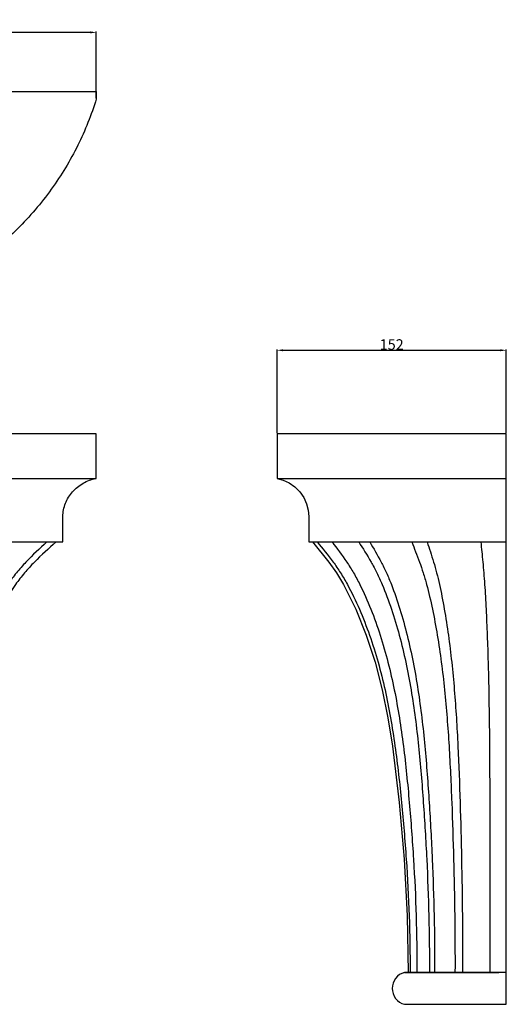
# Model space of a CAD drawing. Units: millimetres. Extents: x 10815 to 14862, y 908 to 2107.
# Drawn here: x 14539 to 14862, y 1317 to 1971 of the extents above; entities that cross this region are included whole.
import ezdxf

# ---------------------------------------------------------------- set-up
doc = ezdxf.new("R2010")
doc.units = ezdxf.units.MM
doc.header["$MEASUREMENT"] = 0
doc.layers.add('Default', color=7, linetype='Continuous', true_color=0x000000)
doc.styles.add('Arial', font='arial.ttf')
doc.dimstyles.new('Default', dxfattribs={"dimtxt": 7, "dimasz": 4, "dimexe": 0.5, "dimexo": 0.5, "dimgap": 0.25, "dimtad": 1, "dimtoh": 1, "dimdec": 0, "dimzin": 1, "dimdsep": 46, "dimtxsty": 'Arial', "dimcen": 0.5, "dimazin": 0, "dimtfac": 1, "dimtdec": 4, "dimtix": 1, "dimtmove": 1, "dimatfit": 3, "dimfxl": 0, "dimtolj": 1, "dimtzin": 1, "dimarcsym": 0})

# ---------------------------------------------------------------- blocks, each defined once
blk = doc.blocks.new('*D19')
at = {"layer": 'Default', "color": 0, "lineweight": -2}
for p, q in [((14710.22, 1696.83), (14710.22, 1752.29)), ((14714.22, 1751.79), (14858.46, 1751.79)), ((14862.46, 1696.83), (14862.46, 1752.29))]:
    blk.add_line(p, q, dxfattribs=at)
at = {"layer": 'Default', "color": 0}
for points in [[(14714.22, 1752.46), (14714.22, 1751.12), (14710.22, 1751.79)], [(14858.46, 1751.12), (14858.46, 1752.46), (14862.46, 1751.79)]]:
    blk.add_solid(points, dxfattribs=at)
at = {"layer": 'Defpoints', "color": 0}
for p in [(14862.46, 1751.79), (14710.22, 1696.33), (14862.46, 1696.33)]:
    blk.add_point(p, dxfattribs=at)
at = {"layer": 'Default', "color": 0, "insert": (14786.34, 1755.61), "char_height": 7, "attachment_point": 5, "style": 'Arial'}
blk.add_mtext('\\A1;152', dxfattribs=at)
blk = doc.blocks.new('*D21')
at = {"layer": 'Default', "color": 0, "lineweight": -2}
for p, q in [((14186.8, 1919.23), (14186.8, 1963.42)), ((14586.11, 1962.92), (14190.8, 1962.92)), ((14590.11, 1919.23), (14590.11, 1963.42))]:
    blk.add_line(p, q, dxfattribs=at)
at = {"layer": 'Default', "color": 0}
for points in [[(14190.8, 1963.59), (14190.8, 1962.25), (14186.8, 1962.92)], [(14586.11, 1962.25), (14586.11, 1963.59), (14590.11, 1962.92)]]:
    blk.add_solid(points, dxfattribs=at)
at = {"layer": 'Defpoints', "color": 0}
for p in [(14186.8, 1962.92), (14186.8, 1918.73), (14590.11, 1918.73)]:
    blk.add_point(p, dxfattribs=at)
at = {"layer": 'Default', "color": 0, "insert": (14388.46, 1966.74), "char_height": 7, "attachment_point": 5, "style": 'Arial'}
blk.add_mtext('\\A1;403', dxfattribs=at)

msp = doc.modelspace()

# ---------------------------------------------------------------- linework, layer by layer
at = {"layer": 'Default'}
msp.add_lwpolyline([(14786.78, 1326.31), (14787.2, 1324.58), (14787.91, 1322.9), (14788.91, 1321.34), (14790.16, 1319.98), (14791.6, 1318.85), (14793.16, 1318.01), (14794.77, 1317.44), (14795.02, 1317.44), (14795.78, 1317.44), (14797.09, 1317.44), (14798.93, 1317.44), (14801.33, 1317.44), (14804.26, 1317.44), (14807.73, 1317.44), (14811.73, 1317.44), (14816.19, 1317.44), (14821.14, 1317.44), (14826.44, 1317.44), (14832.18, 1317.44), (14838.14, 1317.44), (14844.47, 1317.44), (14850.88, 1317.44), (14857.57, 1317.44), (14860.02, 1317.44), (14862.46, 1317.44), (14862.47, 1318.09), (14862.47, 1319.02), (14862.47, 1320.19), (14862.47, 1321.54), (14862.47, 1323.04), (14862.47, 1324.64), (14862.46, 1326.31), (14862.46, 1328.01), (14862.46, 1329.71), (14862.46, 1331.38), (14862.46, 1332.98), (14862.46, 1334.48), (14862.46, 1335.83), (14862.45, 1337), (14862.45, 1337.93), (14862.45, 1338.58), (14862.46, 1338.58), (14862.46, 1376.18), (14862.46, 1413.78), (14862.46, 1451.38), (14862.46, 1470.17), (14862.46, 1488.94), (14862.46, 1507.65), (14862.46, 1526.23), (14862.46, 1544.56), (14862.46, 1562.49), (14862.46, 1571.24), (14862.46, 1579.81), (14862.46, 1588.17), (14862.46, 1596.25), (14862.46, 1603.95), (14862.46, 1611.17), (14862.46, 1624.47), (14862.46, 1624.47), (14862.46, 1641.37), (14862.46, 1645.84), (14862.46, 1650.15), (14862.46, 1654.17), (14862.46, 1657.78), (14862.46, 1660.94), (14862.46, 1663.51), (14862.46, 1665.44), (14862.46, 1666.69), (14862.46, 1666.74), (14862.46, 1696.33), (14857.57, 1696.33), (14857.51, 1696.33), (14841.9, 1696.33), (14826.78, 1696.33), (14811.84, 1696.33), (14797.62, 1696.33), (14784.02, 1696.33), (14771.34, 1696.33), (14759.49, 1696.33), (14748.76, 1696.33), (14739.35, 1696.33), (14731.18, 1696.33), (14724.55, 1696.33), (14719.14, 1696.33), (14715.12, 1696.33), (14712.29, 1696.33), (14710.74, 1696.33), (14710.22, 1696.33), (14710.22, 1681.54), (14710.22, 1666.74), (14714.29, 1665.57), (14718.28, 1663.68), (14722, 1661.05), (14725.26, 1657.78), (14727.89, 1653.98), (14729.8, 1649.85), (14730.95, 1645.59), (14731.36, 1641.37), (14731.36, 1632.92), (14731.36, 1624.47), (14731.48, 1624.47), (14731.83, 1624.47), (14732.41, 1624.47), (14733.22, 1624.47), (14733.8, 1624.47), (14744.57, 1611.18), (14749.64, 1603.97), (14754.3, 1596.27), (14762.5, 1579.83), (14769.46, 1562.51), (14775.26, 1544.58), (14780, 1526.25), (14783.8, 1507.67), (14786.84, 1488.96), (14791.34, 1451.39), (14794.57, 1413.79), (14796.61, 1376.18), (14797.21, 1338.58), (14797.09, 1338.58), (14795.78, 1338.58), (14795.02, 1338.58), (14794.77, 1338.58), (14793.16, 1338.01), (14791.6, 1337.17), (14790.16, 1336.04), (14788.91, 1334.68), (14787.91, 1333.12), (14787.2, 1331.44), (14786.78, 1329.71), (14786.65, 1328.01)], close=True, dxfattribs=at)
for points, degree in [([(14186.8, 1923.62, -1.2), (14321.24, 1923.62, -1.2), (14455.68, 1923.62, -1.2), (14590.11, 1923.62, -1.2)], 3), ([(14590.11, 1923.62, -1.2), (14590.11, 1921.17, -1.2), (14590.11, 1918.73, -1.2)], 2), ([(14590.11, 1696.33), (14455.68, 1696.33), (14321.24, 1696.33), (14186.8, 1696.33)], 3), ([(14590.11, 1666.74), (14590.11, 1681.54), (14590.11, 1696.33)], 2), ([(14857.57, 1666.74), (14860.02, 1666.74), (14862.46, 1666.74)], 2), ([(14567.87, 1624.47), (14567.87, 1632.92), (14567.87, 1641.38)], 2), ([(14388.46, 1624.47), (14478.16, 1624.47), (14567.87, 1624.47)], 2), ([(14857.57, 1624.47), (14860.02, 1624.47), (14862.46, 1624.47)], 2), ([(14862.45, 1338.58), (14860.83, 1338.58), (14859.2, 1338.58), (14857.57, 1338.58)], 3)]:
    msp.add_open_spline(points, degree=degree, dxfattribs=at)
for points, knots in [([(14590.11, 1918.73, -1.2), (14590.11, 1918.71, -1.2), (14590.1, 1918.68, -1.2), (14590.1, 1918.66, -1.2), (14586.83, 1908.11, -1.2), (14578.49, 1887.24, -1.2), (14560.89, 1858.07, -1.2), (14538.27, 1831.66, -1.2), (14511.38, 1809.2, -1.2), (14481.5, 1791.71, -1.2), (14450.15, 1779.6, -1.2), (14419.01, 1772.82, -1.2), (14398.37, 1771.38, -1.2), (14388.46, 1771.38, -1.2)], [168.992433, 168.992433, 168.992433, 168.992433, 169.019295, 169.019295, 169.019295, 182.558933, 196.490199, 210.643536, 225.050725, 239.288605, 252.955534, 266.114704, 278.262485, 278.262485, 278.262485, 278.262485]), ([(14388.46, 1666.74), (14398.37, 1666.74), (14419.01, 1666.74), (14450.15, 1666.74), (14481.5, 1666.74), (14511.38, 1666.74), (14538.27, 1666.74), (14560.89, 1666.74), (14578.49, 1666.74), (14586.83, 1666.74), (14590.11, 1666.74)], [0, 0, 0, 0, 12.150768, 25.313174, 38.983463, 53.224844, 67.635576, 81.792393, 95.727085, 109.270052, 109.270052, 109.270052, 109.270052]), ([(14567.87, 1641.38), (14567.93, 1644.39), (14568.53, 1647.35), (14570.75, 1652.95), (14572.34, 1655.52), (14574.32, 1657.78), (14576.34, 1660.07), (14578.73, 1662), (14584.02, 1665.02), (14586.9, 1666.1), (14589.89, 1666.7), (14589.97, 1666.71), (14590.04, 1666.73), (14590.11, 1666.74)], [0, 0, 0, 0, 3.70132, 3.70132, 7.399175, 7.399175, 7.399175, 11.152152, 11.152152, 14.903784, 14.903784, 14.903784, 14.99654, 14.99654, 14.99654, 14.99654]), ([(14710.22, 1666.74), (14710.22, 1666.74), (14711.66, 1666.74), (14718.45, 1666.74), (14730.55, 1666.74), (14748.05, 1666.74), (14770.5, 1666.74), (14796.92, 1666.74), (14826.09, 1666.74), (14846.96, 1666.74), (14857.51, 1666.74), (14857.53, 1666.74), (14857.55, 1666.74), (14857.57, 1666.74)], [0, 0, 0, 0, 12.147781, 25.306951, 38.973879, 53.21176, 67.618949, 81.772286, 95.703552, 109.24319, 109.24319, 109.24319, 109.270052, 109.270052, 109.270052, 109.270052]), ([(14388.46, 1624.47), (14397.39, 1624.47), (14415.98, 1624.47), (14444.05, 1624.47), (14472.27, 1624.47), (14499.17, 1624.47), (14523.35, 1624.47), (14543.68, 1624.47), (14558.36, 1624.47), (14565.32, 1624.47), (14567.87, 1624.47)], [0, 0, 0, 0, 12.147781, 25.306951, 38.973879, 53.21176, 67.618949, 81.772286, 95.703552, 106.279458, 106.279458, 106.279458, 106.279458]), ([(14557.25, 1624.47), (14552.54, 1620.16), (14547.81, 1615.82), (14541.18, 1608.85), (14539.05, 1606.45), (14535.02, 1601.46), (14533.11, 1598.89), (14527.68, 1590.98), (14524.44, 1585.46), (14518.52, 1574.17), (14515.85, 1568.38), (14511.07, 1556.6), (14508.95, 1550.61), (14505.21, 1538.51), (14503.59, 1532.39), (14499.4, 1513.91), (14497.47, 1501.44), (14494.66, 1476.44), (14493.76, 1463.91), (14492.34, 1438.85), (14491.8, 1426.32), (14490.58, 1388.71), (14490.33, 1363.65), (14490.53, 1338.58)], [0, 0, 0, 0, 7.691396, 7.691396, 11.537094, 11.537094, 15.382792, 15.382792, 23.074188, 23.074188, 30.765584, 30.765584, 38.45698, 38.45698, 46.148377, 46.148377, 61.531169, 61.531169, 76.913961, 76.913961, 92.296753, 92.296753, 123.062337, 123.062337, 123.062337, 123.062337]), ([(14563.34, 1624.47), (14558.46, 1620.16), (14553.58, 1615.82), (14546.71, 1608.85), (14544.51, 1606.45), (14540.34, 1601.46), (14538.37, 1598.89), (14532.74, 1590.98), (14529.39, 1585.46), (14523.27, 1574.16), (14520.51, 1568.38), (14515.57, 1556.6), (14513.38, 1550.61), (14509.51, 1538.51), (14507.84, 1532.39), (14503.51, 1513.91), (14501.52, 1501.44), (14498.62, 1476.44), (14497.7, 1463.91), (14496.24, 1438.85), (14495.68, 1426.32), (14494.43, 1388.71), (14494.18, 1363.65), (14494.39, 1338.58)], [0, 0, 0, 0, 7.691396, 7.691396, 11.537094, 11.537094, 15.382792, 15.382792, 23.074188, 23.074188, 30.765584, 30.765584, 38.45698, 38.45698, 46.148377, 46.148377, 61.531169, 61.531169, 76.913961, 76.913961, 92.296753, 92.296753, 123.062337, 123.062337, 123.062337, 123.062337]), ([(14731.36, 1624.47), (14731.36, 1624.47), (14732.66, 1624.47), (14738.77, 1624.47), (14749.67, 1624.47), (14765.42, 1624.47), (14785.62, 1624.47), (14809.36, 1624.47), (14833.69, 1624.47), (14850.26, 1624.47), (14857.57, 1624.47)], [0, 0, 0, 0, 12.147781, 25.306951, 38.973879, 53.21176, 67.618949, 81.772286, 95.703552, 106.279458, 106.279458, 106.279458, 106.279458]), ([(14736.91, 1624.47), (14740.42, 1620.17), (14744, 1615.83), (14749.12, 1608.86), (14750.77, 1606.46), (14753.93, 1601.48), (14755.44, 1598.9), (14759.79, 1591), (14762.43, 1585.48), (14767.33, 1574.18), (14769.58, 1568.39), (14773.72, 1556.62), (14775.59, 1550.63), (14779, 1538.52), (14780.52, 1532.41), (14784.63, 1513.93), (14786.76, 1501.46), (14790.27, 1476.46), (14791.65, 1463.93), (14794.07, 1438.86), (14795.11, 1426.33), (14797.67, 1388.72), (14798.62, 1363.65), (14798.5, 1338.58)], [0, 0, 0, 0, 7.691396, 7.691396, 11.537094, 11.537094, 15.382792, 15.382792, 23.074188, 23.074188, 30.765584, 30.765584, 38.45698, 38.45698, 46.148377, 46.148377, 61.531169, 61.531169, 76.913961, 76.913961, 92.296753, 92.296753, 123.062337, 123.062337, 123.062337, 123.062337]), ([(14746.77, 1624.47), (14750, 1620.17), (14753.31, 1615.82), (14758.01, 1608.86), (14759.53, 1606.46), (14762.44, 1601.47), (14763.83, 1598.9), (14767.82, 1591), (14770.24, 1585.48), (14774.74, 1574.18), (14776.81, 1568.39), (14780.59, 1556.62), (14782.31, 1550.63), (14785.42, 1538.52), (14786.82, 1532.4), (14790.57, 1513.92), (14792.51, 1501.46), (14795.68, 1476.46), (14796.93, 1463.93), (14799.1, 1438.86), (14800.04, 1426.33), (14802.34, 1388.72), (14803.18, 1363.65), (14803.07, 1338.58)], [0, 0, 0, 0, 7.691396, 7.691396, 11.537094, 11.537094, 15.382792, 15.382792, 23.074188, 23.074188, 30.765584, 30.765584, 38.45698, 38.45698, 46.148377, 46.148377, 61.531169, 61.531169, 76.913961, 76.913961, 92.296753, 92.296753, 123.062337, 123.062337, 123.062337, 123.062337]), ([(14764.45, 1624.47), (14767.19, 1620.17), (14769.98, 1615.82), (14773.96, 1608.85), (14775.24, 1606.46), (14777.69, 1601.47), (14778.86, 1598.9), (14782.23, 1590.99), (14784.27, 1585.48), (14788.05, 1574.18), (14789.78, 1568.39), (14792.95, 1556.61), (14794.39, 1550.63), (14796.98, 1538.52), (14798.15, 1532.4), (14801.26, 1513.92), (14802.86, 1501.45), (14805.46, 1476.45), (14806.47, 1463.92), (14808.22, 1438.86), (14808.98, 1426.32), (14810.82, 1388.72), (14811.49, 1363.65), (14811.39, 1338.58)], [0, 0, 0, 0, 7.691396, 7.691396, 11.537094, 11.537094, 15.382792, 15.382792, 23.074188, 23.074188, 30.765584, 30.765584, 38.45698, 38.45698, 46.148377, 46.148377, 61.531169, 61.531169, 76.913961, 76.913961, 92.296753, 92.296753, 123.062337, 123.062337, 123.062337, 123.062337]), ([(14771.74, 1624.47), (14774.27, 1620.17), (14776.86, 1615.82), (14780.53, 1608.85), (14781.72, 1606.46), (14783.99, 1601.47), (14785.07, 1598.9), (14788.17, 1590.99), (14790.05, 1585.48), (14793.54, 1574.18), (14795.14, 1568.39), (14798.05, 1556.61), (14799.38, 1550.62), (14801.76, 1538.52), (14802.83, 1532.4), (14805.69, 1513.92), (14807.14, 1501.45), (14809.51, 1476.45), (14810.43, 1463.92), (14812.02, 1438.86), (14812.7, 1426.32), (14814.36, 1388.72), (14814.95, 1363.65), (14814.86, 1338.58)], [0, 0, 0, 0, 7.691396, 7.691396, 11.537094, 11.537094, 15.382792, 15.382792, 23.074188, 23.074188, 30.765584, 30.765584, 38.45698, 38.45698, 46.148377, 46.148377, 61.531169, 61.531169, 76.913961, 76.913961, 92.296753, 92.296753, 123.062337, 123.062337, 123.062337, 123.062337]), ([(14799.61, 1624.47), (14801.36, 1620.17), (14803.14, 1615.82), (14805.67, 1608.85), (14806.49, 1606.45), (14808.05, 1601.47), (14808.79, 1598.89), (14810.91, 1590.99), (14812.19, 1585.47), (14814.56, 1574.17), (14815.65, 1568.38), (14817.62, 1556.61), (14818.5, 1550.62), (14820.1, 1538.51), (14820.81, 1532.4), (14822.7, 1513.92), (14823.64, 1501.45), (14825.16, 1476.45), (14825.72, 1463.92), (14826.7, 1438.86), (14827.11, 1426.32), (14828.11, 1388.72), (14828.45, 1363.65), (14828.38, 1338.58)], [0, 0, 0, 0, 7.691396, 7.691396, 11.537094, 11.537094, 15.382792, 15.382792, 23.074188, 23.074188, 30.765584, 30.765584, 38.45698, 38.45698, 46.148377, 46.148377, 61.531169, 61.531169, 76.913961, 76.913961, 92.296753, 92.296753, 123.062337, 123.062337, 123.062337, 123.062337]), ([(14809.79, 1624.47), (14811.26, 1620.17), (14812.75, 1615.82), (14814.86, 1608.85), (14815.55, 1606.45), (14816.84, 1601.47), (14817.46, 1598.89), (14819.23, 1590.99), (14820.29, 1585.47), (14822.26, 1574.17), (14823.15, 1568.38), (14824.78, 1556.6), (14825.51, 1550.62), (14826.83, 1538.51), (14827.41, 1532.39), (14828.95, 1513.91), (14829.71, 1501.45), (14830.92, 1476.45), (14831.37, 1463.92), (14832.13, 1438.85), (14832.45, 1426.32), (14833.22, 1388.72), (14833.48, 1363.65), (14833.42, 1338.58)], [0, 0, 0, 0, 7.691396, 7.691396, 11.537094, 11.537094, 15.382792, 15.382792, 23.074188, 23.074188, 30.765584, 30.765584, 38.45698, 38.45698, 46.148377, 46.148377, 61.531169, 61.531169, 76.913961, 76.913961, 92.296753, 92.296753, 123.062337, 123.062337, 123.062337, 123.062337]), ([(14845.48, 1624.47), (14845.96, 1620.16), (14846.43, 1615.82), (14847.09, 1608.85), (14847.3, 1606.45), (14847.69, 1601.46), (14847.88, 1598.89), (14848.41, 1590.98), (14848.72, 1585.46), (14849.29, 1574.17), (14849.54, 1568.38), (14849.99, 1556.6), (14850.19, 1550.61), (14850.53, 1538.51), (14850.67, 1532.39), (14851.04, 1513.91), (14851.19, 1501.44), (14851.39, 1476.44), (14851.44, 1463.91), (14851.5, 1438.85), (14851.52, 1426.32), (14851.54, 1388.71), (14851.52, 1363.65), (14851.5, 1338.58)], [0, 0, 0, 0, 7.691396, 7.691396, 11.537094, 11.537094, 15.382792, 15.382792, 23.074188, 23.074188, 30.765584, 30.765584, 38.45698, 38.45698, 46.148377, 46.148377, 61.531169, 61.531169, 76.913961, 76.913961, 92.296753, 92.296753, 123.062337, 123.062337, 123.062337, 123.062337]), ([(14857.57, 1338.58), (14853.02, 1338.58), (14844.09, 1338.58), (14831.79, 1338.58), (14820.76, 1338.58), (14811.37, 1338.58), (14803.91, 1338.58), (14798.59, 1338.58), (14795.46, 1338.58), (14794.77, 1338.58), (14794.77, 1338.58), (14794.77, 1338.58), (14795.46, 1338.58), (14798.59, 1338.58), (14803.91, 1338.58), (14811.37, 1338.58), (14820.76, 1338.58), (14831.79, 1338.58), (14844.09, 1338.58), (14853.02, 1338.58), (14857.57, 1338.58)], [0, 0, 0, 0, 6.363932, 12.976367, 19.789493, 26.740701, 33.755272, 40.751319, 47.646183, 54.36299, 54.36299, 54.36299, 61.079797, 67.974661, 74.970708, 81.985278, 88.936486, 95.749612, 102.362048, 108.72598, 108.72598, 108.72598, 108.72598])]:
    msp.add_open_spline(points, degree=3, knots=knots, dxfattribs=at)

# ---------------------------------------------------------------- dimensions: what is measured, and where the dimension line sits
dim = msp.add_linear_dim(base=(14186.8, 1962.92, -1.2), p1=(14590.11, 1918.73, -1.2), p2=(14186.8, 1918.73, -1.2), angle=180, dimstyle='Default', dxfattribs=at)
dim.commit()
dim.dimension.update_dxf_attribs({"geometry": '*D21', "text_midpoint": (14388.46, 1966.74, -1.2)})
dim = msp.add_linear_dim(base=(14862.46, 1751.79), p1=(14710.22, 1696.33), p2=(14862.46, 1696.33), dimstyle='Default', dxfattribs=at)
dim.commit()
dim.dimension.update_dxf_attribs({"geometry": '*D19', "text_midpoint": (14786.34, 1755.61)})

doc.saveas('drawing.dxf')
